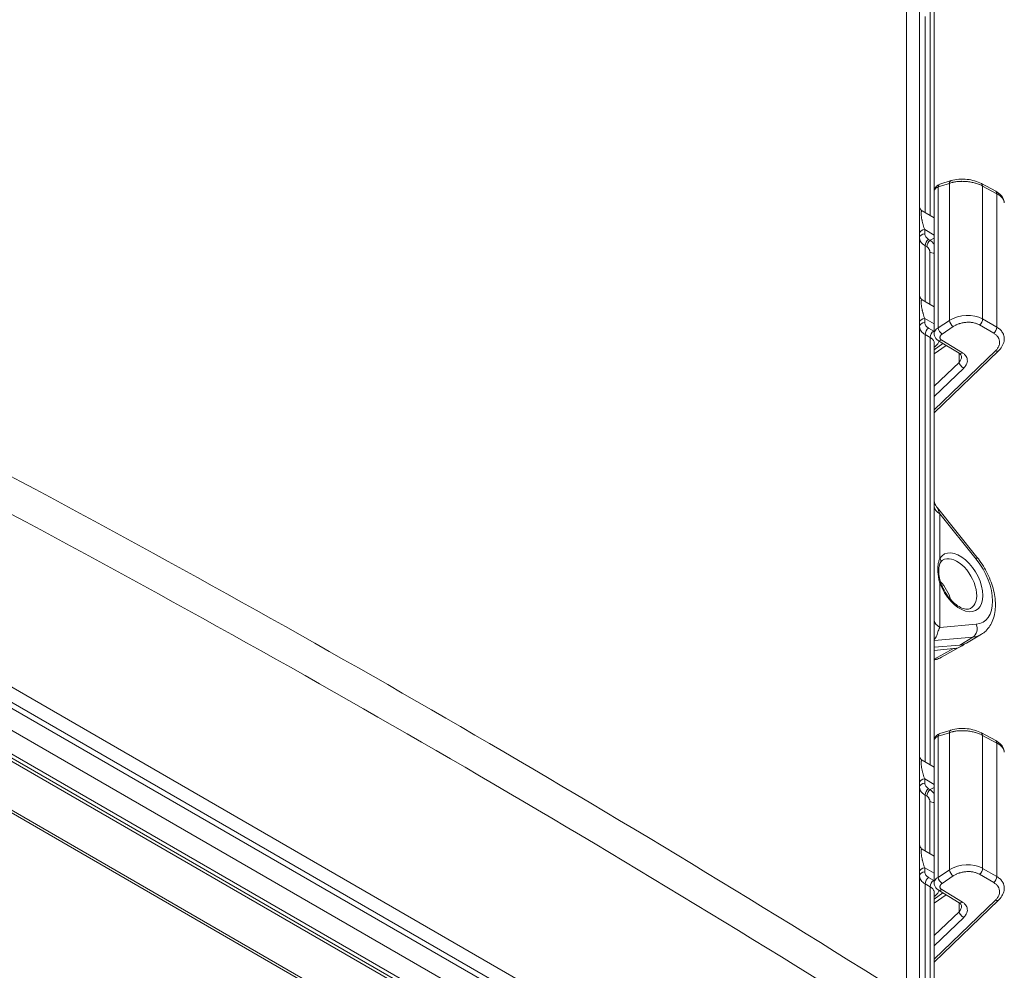
# Model space of a CAD drawing. Units: inches. Extents: x 0.3 to 84.8, y 1.5 to 53.5.
# Drawn here: x 6.3 to 11.7, y 6.6 to 11.9 of the extents above; entities that cross this region are included whole.
import ezdxf

# ---------------------------------------------------------------- set-up
doc = ezdxf.new("R2010")
doc.units = ezdxf.units.IN
doc.header["$LTSCALE"] = 2.5
doc.header["$MEASUREMENT"] = 0
doc.layers.add('Visible (ANSI)', color=7, linetype='Continuous', lineweight=18)
doc.layers.add('Visible Narrow (ANSI)', color=7, linetype='Continuous', lineweight=5)

msp = doc.modelspace()

# ---------------------------------------------------------------- linework, layer by layer
at = {"layer": 'Visible (ANSI)'}
for p, q in [((11.3559, 10.9079), (11.3559, 12.5375)), ((11.274, 6.4129), (11.274, 12.393)), ((11.4499, 10.9615), (11.3872, 10.9412)), ((11.6984, 10.9021), (11.6191, 10.9451)), ((11.3555, 10.1093), (11.3555, 10.9025)), ((11.2886, 10.7925), (11.3555, 10.7539)), ((11.2886, 10.2977), (11.3555, 10.2591)), ((11.3555, 10.1093), (11.3555, 10.1093)), ((11.3559, 7.846), (11.3559, 10.0547)), ((11.4946, 9.9991), (11.3791, 10.0691)), ((11.7463, 10.082), (11.7463, 10.082)), ((11.3559, 9.9956), (11.4213, 10.0435)), ((11.7146, 10.0138), (11.3559, 9.6682)), ((11.594, 8.8635), (11.3733, 9.138)), ((11.0625, 4.9432), (4.6296, 8.6572)), ((4.6326, 8.6372), (11.0595, 4.9266)), ((11.0947, 4.9471), (4.6681, 8.6576)), ((4.3719, 8.4995), (10.7534, 4.8151)), ((11.619, 8.433), (11.5456, 8.3885)), ((11.4979, 8.3733), (11.3559, 8.3606)), ((11.3559, 8.3435), (11.4626, 8.353)), ((11.3954, 8.3051), (11.5064, 8.366)), ((11.4499, 7.8996), (11.3872, 7.8793)), ((11.6984, 7.8402), (11.6191, 7.8833)), ((11.3555, 7.0474), (11.3555, 7.8406)), ((11.2886, 7.7307), (11.3555, 7.6921)), ((11.2886, 7.2358), (11.3555, 7.1972)), ((11.3555, 7.0474), (11.3555, 7.0474)), ((11.3559, 5.1378), (11.3559, 6.9928)), ((11.3559, 6.9337), (11.4213, 6.9817)), ((11.4946, 6.9372), (11.3791, 7.0073)), ((11.7463, 7.0201), (11.7463, 7.0201)), ((11.7146, 6.9519), (11.3559, 6.6064))]:
    msp.add_line(p, q, dxfattribs=at)
for centre, major_axis, ratio, start_param, end_param in [((11.3962, 10.9135), (-0.009, 0.0277), 0.617455, 0.000008, 0.000097), ((11.4589, 10.9337), (-0.009, 0.0277), 0.617455, 6.283121, 6.283182), ((11.6052, 10.9195), (0.0139, 0.0256), 0.58027, 6.283163, 6.283216), ((11.6845, 10.8765), (0.0139, 0.0256), 0.58027, 6.283119, 6.283173), ((11.3032, 10.6652), (-0.0292, 0), 0.801996, 6.282849, 6.282861), ((11.3032, 10.1703), (-0.0292, 0), 0.801996, 0.000197, 0.000209), ((11.3943, 10.0941), (-0.0151, -0.0249), 0.568292, 6.283111, 6.283185), ((11.6944, 10.0348), (0.0202, -0.021), 0.543356, 0.000001, 0.000067), ((11.3521, 8.6376), (-0.0727, 0.1259), 0.57735, 4.300557, 5.122843), ((11.3521, 8.6378), (0.1563, -0.2706), 0.57735, 6.021386, 6.39505), ((11.3875, 8.658), (0.1562, -0.2706), 0.57735, 6.021386, 6.295528), ((11.3962, 7.8516), (-0.009, 0.0277), 0.617455, 0.000012, 0.000101), ((11.4589, 7.8719), (-0.009, 0.0278), 0.617455, 6.283127, 6.283188), ((11.6052, 7.8576), (0.0139, 0.0256), 0.58027, 6.283142, 6.283195), ((11.6845, 7.8146), (0.0139, 0.0256), 0.58027, 6.283119, 6.283173), ((11.3032, 7.6033), (-0.0292, 0), 0.801996, 6.28284, 6.282852), ((11.3032, 7.1084), (-0.0292, 0), 0.801996, 0.000197, 0.000209), ((11.3943, 7.0322), (-0.0151, -0.0249), 0.568292, 6.283091, 6.283166), ((11.6944, 6.9729), (0.0202, -0.021), 0.543356, 6.283183, 6.28325)]:
    msp.add_ellipse(centre, major_axis=major_axis, ratio=ratio, start_param=start_param, end_param=end_param, dxfattribs=at)
for points, knots in [([(11.3555, 10.9027), (11.3555, 10.9068), (11.3562, 10.9111), (11.3591, 10.9189), (11.3612, 10.9225), (11.3664, 10.9291), (11.3696, 10.932), (11.3774, 10.9373), (11.3821, 10.9396), (11.3871, 10.9412)], [0.0005542, 0.0005542, 0.0005542, 0.0005542, 0.0414712, 0.0414712, 0.0821118, 0.0821118, 0.1249913, 0.1249913, 0.177477, 0.177477, 0.177477, 0.177477]), ([(11.4499, 10.9615), (11.4631, 10.9658), (11.4781, 10.9685), (11.5082, 10.9707), (11.5237, 10.9703), (11.5532, 10.9671), (11.5675, 10.9643), (11.5946, 10.9565), (11.6077, 10.9513), (11.6191, 10.9451)], [0, 0, 0, 0, 0.1496241, 0.1496241, 0.2891165, 0.2891165, 0.4202651, 0.4202651, 0.5571091, 0.5571091, 0.5571091, 0.5571091]), ([(11.6984, 10.9021), (11.7101, 10.8957), (11.7204, 10.8882), (11.7324, 10.875), (11.7359, 10.8704), (11.7434, 10.8568), (11.7463, 10.847), (11.7463, 10.8372)], [0, 0, 0, 0, 0.1410756, 0.1410756, 0.2105464, 0.2105464, 0.3288147, 0.3288147, 0.3288147, 0.3288147]), ([(11.274, 10.8178), (11.274, 10.8178), (11.274, 10.8178), (11.274, 10.8177), (11.274, 10.8177), (11.274, 10.8177), (11.274, 10.8177), (11.274, 10.8177), (11.274, 10.8177), (11.274, 10.8176), (11.274, 10.8176), (11.274, 10.8176), (11.274, 10.8175), (11.274, 10.8174), (11.274, 10.8172), (11.274, 10.8169), (11.2741, 10.8166), (11.2741, 10.8153), (11.2742, 10.8143), (11.2747, 10.8113), (11.2752, 10.8093), (11.2767, 10.8055), (11.2776, 10.8037), (11.2798, 10.8003), (11.2811, 10.7986), (11.2843, 10.7954), (11.2864, 10.7938), (11.2886, 10.7925)], [0.23735086, 0.23735086, 0.23735086, 0.23735086, 0.23997932, 0.23997932, 0.24027466, 0.24027466, 0.24042207, 0.24042207, 0.24056843, 0.24056843, 0.24071365, 0.24071365, 0.24100369, 0.24100369, 0.24216259, 0.24216259, 0.24447985, 0.24447985, 0.25376067, 0.25376067, 0.27239969, 0.27239969, 0.2910387, 0.2910387, 0.30967772, 0.30967772, 0.33305096, 0.33305096, 0.33305096, 0.33305096]), ([(11.274, 10.3229), (11.274, 10.3229), (11.274, 10.3229), (11.274, 10.3229), (11.274, 10.3229), (11.274, 10.3228), (11.274, 10.3228), (11.274, 10.3228), (11.274, 10.3228), (11.274, 10.3228), (11.274, 10.3227), (11.274, 10.3227), (11.274, 10.3227), (11.274, 10.3225), (11.274, 10.3224), (11.274, 10.322), (11.2741, 10.3217), (11.2741, 10.3205), (11.2742, 10.3195), (11.2747, 10.3165), (11.2752, 10.3145), (11.2767, 10.3106), (11.2776, 10.3088), (11.2798, 10.3054), (11.2811, 10.3038), (11.2843, 10.3005), (11.2864, 10.2989), (11.2886, 10.2977)], [0.23735077, 0.23735077, 0.23735077, 0.23735077, 0.23997925, 0.23997925, 0.2402746, 0.2402746, 0.24042201, 0.24042201, 0.24056837, 0.24056837, 0.24071359, 0.24071359, 0.24100362, 0.24100362, 0.24216253, 0.24216253, 0.24447979, 0.24447979, 0.2537606, 0.2537606, 0.27239961, 0.27239961, 0.29103863, 0.29103863, 0.30967764, 0.30967764, 0.33305087, 0.33305087, 0.33305087, 0.33305087]), ([(11.3791, 10.0691), (11.3738, 10.0724), (11.3689, 10.0766), (11.3616, 10.0861), (11.3588, 10.0914), (11.3561, 10.1009), (11.3555, 10.1051), (11.3555, 10.1093)], [0, 0, 0, 0, 0.0605533, 0.0605533, 0.1168195, 0.1168195, 0.1576507, 0.1576507, 0.1576507, 0.1576507]), ([(11.7463, 10.082), (11.7463, 10.0715), (11.7442, 10.061), (11.7363, 10.041), (11.7304, 10.0314), (11.7205, 10.0197), (11.7176, 10.0167), (11.7146, 10.0138)], [0, 0, 0, 0, 0.115831, 0.115831, 0.2339812, 0.2339812, 0.2764856, 0.2764856, 0.2764856, 0.2764856]), ([(11.5083, 9.9803), (11.5083, 9.9827), (11.5078, 9.9848), (11.5056, 9.989), (11.5044, 9.9909), (11.5005, 9.9949), (11.4979, 9.9971), (11.4946, 9.9991)], [0.0000123, 0.0000123, 0.0000123, 0.0000123, 0.0728951, 0.0728951, 0.122803, 0.122803, 0.1753405, 0.1753405, 0.1753405, 0.1753405]), ([(11.3559, 9.1733), (11.356, 9.1725), (11.3562, 9.1716), (11.3571, 9.1685), (11.3578, 9.166), (11.3604, 9.1592), (11.3624, 9.1547), (11.3674, 9.1461), (11.3702, 9.1419), (11.3733, 9.138)], [0.2187615, 0.2187615, 0.2187615, 0.2187615, 0.2316522, 0.2316522, 0.2636797, 0.2636797, 0.3169861, 0.3169861, 0.3676379, 0.3676379, 0.3676379, 0.3676379]), ([(11.3907, 8.8333), (11.3914, 8.8344), (11.3921, 8.8354), (11.3936, 8.8373), (11.3943, 8.8382), (11.3958, 8.8399), (11.3966, 8.8407), (11.3982, 8.8422), (11.399, 8.843), (11.4006, 8.8443), (11.4015, 8.8449), (11.4023, 8.8455)], [2.0635079, 2.0635079, 2.0635079, 2.0635079, 2.114632, 2.114632, 2.165756, 2.165756, 2.21688, 2.21688, 2.2680041, 2.2680041, 2.3191281, 2.3191281, 2.3191281, 2.3191281]), ([(11.594, 8.8635), (11.6145, 8.838), (11.6327, 8.8099), (11.6629, 8.7511), (11.675, 8.7204), (11.6917, 8.6588), (11.6964, 8.6278), (11.6968, 8.5682), (11.6927, 8.5395), (11.6741, 8.4897), (11.6608, 8.4681), (11.6354, 8.4442), (11.6275, 8.4382), (11.619, 8.433)], [3.665191, 3.665191, 3.665191, 3.665191, 4.011101, 4.011101, 4.355727, 4.355727, 4.703736, 4.703736, 5.052302, 5.052302, 5.362368, 5.362368, 5.485444, 5.485444, 5.485444, 5.485444]), ([(11.3907, 8.8333), (11.3882, 8.8293), (11.3861, 8.8246), (11.382, 8.8102), (11.3806, 8.7991), (11.3806, 8.7867)], [0, 0, 0, 0, 0.0959424, 0.0959424, 0.2420249, 0.2420249, 0.2420249, 0.2420249]), ([(11.3806, 8.7867), (11.3806, 8.7744), (11.3819, 8.7606), (11.3867, 8.7365), (11.3894, 8.7263), (11.3931, 8.7163)], [0, 0, 0, 0, 0.1442543, 0.1442543, 0.2455172, 0.2455172, 0.2455172, 0.2455172]), ([(11.5572, 8.5772), (11.5506, 8.5739), (11.5425, 8.5724), (11.5232, 8.5745), (11.5128, 8.5776), (11.4913, 8.5883), (11.4803, 8.5956), (11.4586, 8.6138), (11.4479, 8.6248), (11.4278, 8.6497), (11.4185, 8.6636), (11.4037, 8.6906), (11.3978, 8.7035), (11.3931, 8.7163)], [5.534854, 5.534854, 5.534854, 5.534854, 5.900137, 5.900137, 6.214303, 6.214303, 6.507167, 6.507167, 6.803755, 6.803755, 7.104631, 7.104631, 7.36127, 7.36127, 7.36127, 7.36127]), ([(11.3559, 8.2905), (11.3579, 8.2909), (11.3599, 8.2914), (11.3658, 8.2929), (11.3696, 8.294), (11.3772, 8.2966), (11.3809, 8.2981), (11.3883, 8.3013), (11.3919, 8.3031), (11.3954, 8.3051)], [0.5975874, 0.5975874, 0.5975874, 0.5975874, 0.6233813, 0.6233813, 0.6732726, 0.6732726, 0.7231638, 0.7231638, 0.7730551, 0.7730551, 0.7730551, 0.7730551]), ([(11.4499, 7.8996), (11.4631, 7.9039), (11.4781, 7.9066), (11.5082, 7.9088), (11.5237, 7.9085), (11.5532, 7.9053), (11.5675, 7.9025), (11.5946, 7.8947), (11.6077, 7.8895), (11.6191, 7.8833)], [0, 0, 0, 0, 0.1496241, 0.1496241, 0.2891165, 0.2891165, 0.4202651, 0.4202651, 0.5571091, 0.5571091, 0.5571091, 0.5571091]), ([(11.3555, 7.8408), (11.3555, 7.845), (11.3562, 7.8492), (11.3591, 7.857), (11.3612, 7.8607), (11.3664, 7.8672), (11.3696, 7.8701), (11.3774, 7.8755), (11.3821, 7.8777), (11.3871, 7.8793)], [0.0005542, 0.0005542, 0.0005542, 0.0005542, 0.0414712, 0.0414712, 0.0821118, 0.0821118, 0.1249913, 0.1249913, 0.177477, 0.177477, 0.177477, 0.177477]), ([(11.6984, 7.8402), (11.7101, 7.8338), (11.7204, 7.8263), (11.7324, 7.8132), (11.7359, 7.8085), (11.7434, 7.795), (11.7463, 7.7851), (11.7463, 7.7753)], [0, 0, 0, 0, 0.1410756, 0.1410756, 0.2105464, 0.2105464, 0.3288147, 0.3288147, 0.3288147, 0.3288147]), ([(11.274, 7.7559), (11.274, 7.7559), (11.274, 7.7559), (11.274, 7.7559), (11.274, 7.7559), (11.274, 7.7558), (11.274, 7.7558), (11.274, 7.7558), (11.274, 7.7558), (11.274, 7.7558), (11.274, 7.7557), (11.274, 7.7557), (11.274, 7.7557), (11.274, 7.7555), (11.274, 7.7554), (11.274, 7.755), (11.2741, 7.7548), (11.2741, 7.7535), (11.2742, 7.7525), (11.2747, 7.7495), (11.2752, 7.7475), (11.2767, 7.7437), (11.2776, 7.7418), (11.2798, 7.7384), (11.2811, 7.7368), (11.2843, 7.7335), (11.2864, 7.7319), (11.2886, 7.7307)], [0.23735086, 0.23735086, 0.23735086, 0.23735086, 0.23997932, 0.23997932, 0.24027466, 0.24027466, 0.24042207, 0.24042207, 0.24056843, 0.24056843, 0.24071365, 0.24071365, 0.24100368, 0.24100368, 0.24216259, 0.24216259, 0.24447985, 0.24447985, 0.25376067, 0.25376067, 0.27239968, 0.27239968, 0.2910387, 0.2910387, 0.30967772, 0.30967772, 0.33305095, 0.33305095, 0.33305095, 0.33305095]), ([(11.274, 7.261), (11.274, 7.261), (11.274, 7.2611), (11.274, 7.261), (11.274, 7.261), (11.274, 7.261), (11.274, 7.261), (11.274, 7.2609), (11.274, 7.2609), (11.274, 7.2609), (11.274, 7.2609), (11.274, 7.2608), (11.274, 7.2608), (11.274, 7.2606), (11.274, 7.2605), (11.274, 7.2601), (11.2741, 7.2599), (11.2741, 7.2586), (11.2742, 7.2576), (11.2747, 7.2546), (11.2752, 7.2526), (11.2767, 7.2488), (11.2776, 7.2469), (11.2798, 7.2435), (11.2811, 7.2419), (11.2843, 7.2387), (11.2864, 7.2371), (11.2886, 7.2358)], [0.2373508, 0.2373508, 0.2373508, 0.2373508, 0.23997927, 0.23997927, 0.24027462, 0.24027462, 0.24042203, 0.24042203, 0.24056839, 0.24056839, 0.24071361, 0.24071361, 0.24100364, 0.24100364, 0.24216255, 0.24216255, 0.24447981, 0.24447981, 0.25376062, 0.25376062, 0.27239964, 0.27239964, 0.29103865, 0.29103865, 0.30967766, 0.30967766, 0.33305089, 0.33305089, 0.33305089, 0.33305089]), ([(11.3791, 7.0073), (11.3738, 7.0105), (11.3689, 7.0148), (11.3616, 7.0242), (11.3588, 7.0295), (11.3561, 7.039), (11.3555, 7.0433), (11.3555, 7.0474)], [0, 0, 0, 0, 0.0605533, 0.0605533, 0.1168195, 0.1168195, 0.1576507, 0.1576507, 0.1576507, 0.1576507]), ([(11.7463, 7.0201), (11.7463, 7.0097), (11.7442, 6.9991), (11.7363, 6.9792), (11.7304, 6.9696), (11.7205, 6.9578), (11.7176, 6.9548), (11.7146, 6.9519)], [0, 0, 0, 0, 0.115831, 0.115831, 0.2339812, 0.2339812, 0.2764856, 0.2764856, 0.2764856, 0.2764856]), ([(11.5083, 6.9184), (11.5083, 6.9208), (11.5078, 6.923), (11.5056, 6.9272), (11.5044, 6.929), (11.5005, 6.933), (11.4979, 6.9352), (11.4946, 6.9372)], [0.0000123, 0.0000123, 0.0000123, 0.0000123, 0.0728951, 0.0728951, 0.122803, 0.122803, 0.1753405, 0.1753405, 0.1753405, 0.1753405])]:
    msp.add_open_spline(points, degree=3, knots=knots, dxfattribs=at)
msp.add_open_spline([(11.3733, 9.138), (11.3733, 9.138), (11.3733, 9.138), (11.3733, 9.138)], degree=3, dxfattribs=at)
at = {"layer": 'Visible Narrow (ANSI)'}
for p, q in [((11.3327, 10.7671), (11.3327, 12.5698)), ((11.2004, 6.5141), (11.2004, 12.5034)), ((11.3045, 10.7833), (11.3045, 11.8763)), ((11.4399, 10.9465), (11.3772, 10.9262)), ((11.3772, 10.1403), (11.3772, 10.9262)), ((11.4399, 10.1823), (11.4399, 10.9465)), ((11.6256, 10.1905), (11.6256, 10.9316)), ((11.7048, 10.8885), (11.6256, 10.9316)), ((11.7048, 10.1443), (11.7048, 10.8885)), ((11.3025, 10.6886), (11.3555, 10.658)), ((11.3025, 10.6656), (11.3025, 10.6886)), ((11.3139, 10.5937), (11.3045, 10.599)), ((11.3045, 10.2885), (11.3045, 10.599)), ((11.3338, 10.6289), (11.3244, 10.6343)), ((11.3555, 10.6403), (11.3338, 10.6289)), ((11.3316, 10.2729), (11.3316, 10.5631)), ((11.3025, 10.1707), (11.3025, 10.1937)), ((11.3555, 10.1631), (11.3025, 10.1937)), ((11.3772, 10.1403), (11.4399, 10.1823)), ((11.6081, 10.1571), (11.6874, 10.1109)), ((11.6256, 10.1905), (11.7048, 10.1443)), ((11.3327, 10.0879), (11.3045, 10.1042)), ((11.3045, 7.7215), (11.3045, 10.1042)), ((11.3526, 10.1232), (11.3244, 10.1395)), ((11.3577, 10.12), (11.3577, 10.12)), ((11.3991, 10.1061), (11.4618, 10.1481)), ((11.3327, 7.7052), (11.3327, 10.0879)), ((11.3559, 10.0184), (11.4042, 10.0539)), ((11.5126, 10.0026), (11.3972, 10.0727)), ((11.3559, 10.0337), (11.359, 10.036)), ((11.6973, 10.0134), (11.3559, 9.6846)), ((11.4943, 9.9992), (11.4943, 9.9488)), ((11.3559, 9.8155), (11.4943, 9.9488)), ((11.3559, 9.7589), (11.5202, 9.9172)), ((11.3873, 9.1039), (11.5901, 8.8516)), ((11.3873, 8.8569), (11.3873, 9.1039)), ((4.8334, 8.8174), (11.2417, 5.1176)), ((4.7823, 8.7235), (11.1906, 5.0237)), ((11.3873, 8.4708), (11.3873, 8.7179)), ((5.4696, 8.5676), (10.6486, 5.5776)), ((4.3956, 8.5004), (10.7771, 4.8161)), ((5.4481, 8.495), (10.627, 5.505)), ((11.5901, 8.4889), (11.3873, 8.4708)), ((11.3559, 8.3986), (11.5716, 8.4179)), ((11.4979, 8.3733), (11.5716, 8.4179)), ((11.4626, 8.353), (11.3559, 8.2943)), ((11.4399, 7.8846), (11.3772, 7.8644)), ((11.3772, 7.0784), (11.3772, 7.8644)), ((11.4399, 7.1204), (11.4399, 7.8846)), ((11.6256, 7.1286), (11.6256, 7.8697)), ((11.7048, 7.8267), (11.6256, 7.8697)), ((11.7048, 7.0824), (11.7048, 7.8267)), ((11.3025, 7.6267), (11.3555, 7.5961)), ((11.3025, 7.6037), (11.3025, 7.6267)), ((11.3338, 7.5671), (11.3555, 7.5784)), ((11.3139, 7.5318), (11.3045, 7.5372)), ((11.3045, 7.2266), (11.3045, 7.5372)), ((11.3338, 7.5671), (11.3244, 7.5725)), ((11.3316, 7.211), (11.3316, 7.5012)), ((11.3025, 7.1088), (11.3025, 7.1318)), ((11.3555, 7.1012), (11.3025, 7.1318)), ((11.3772, 7.0784), (11.4399, 7.1204)), ((11.3991, 7.0443), (11.4618, 7.0863)), ((11.6081, 7.0952), (11.6874, 7.049)), ((11.6256, 7.1286), (11.7048, 7.0824)), ((11.3327, 7.0261), (11.3045, 7.0423)), ((11.3045, 5.8961), (11.3045, 7.0423)), ((11.3526, 7.0614), (11.3244, 7.0776)), ((11.3327, 5.1701), (11.3327, 7.0261)), ((11.3577, 7.0582), (11.3577, 7.0582)), ((11.3559, 6.9566), (11.4042, 6.992)), ((11.3559, 6.9718), (11.359, 6.9741)), ((11.5126, 6.9408), (11.3972, 7.0109)), ((11.6973, 6.9516), (11.3559, 6.6227)), ((11.4943, 6.9374), (11.4943, 6.887)), ((11.3559, 6.7537), (11.4943, 6.887)), ((11.3559, 6.697), (11.5202, 6.8553))]:
    msp.add_line(p, q, dxfattribs=at)
for centre, major_axis, ratio, start_param, end_param in [((11.3962, 10.9135), (-0.009, 0.0278), 0.617455, 0.000101, 0.905638), ((11.4589, 10.9337), (-0.009, 0.0278), 0.617455, 0, 0.905644), ((11.6052, 10.9195), (0.0139, 0.0256), 0.58027, 5.482779, 6.283178), ((11.6845, 10.8765), (0.0139, 0.0256), 0.58027, 5.48278, 6.283132), ((11.3032, 10.6652), (-0.0292, 0), 0.801996, 4.737069, 6.283173), ((11.3032, 10.6422), (-0.0292, 0), 0.801996, 4.737069, 6.283185), ((11.3252, 10.6109), (-0.0146, -0.0253), 0.57735, 3.961897, 5.497787), ((11.3345, 10.6056), (-0.0146, -0.0253), 0.57735, 3.961897, 5.497787), ((11.3344, 10.5852), (0.026, -0.0475), 0.539119, 1.735332, 2.367261), ((11.3522, 10.575), (-0.0292, 0), 0.57735, 0.785398, 1.683334), ((11.5295, 10.1193), (-0.1371, -0.0157), 0.655447, 3.86434, 5.347868), ((11.3032, 10.1703), (-0.0292, 0), 0.801996, 4.737069, 6.283173), ((11.3032, 10.1473), (-0.0292, 0), 0.801996, 4.737069, 6.283185), ((11.4589, 10.1695), (0.0162, -0.0242), 0.434128, 3.898998, 5.438377), ((11.6052, 10.1785), (-0.0147, -0.0252), 0.559852, 0.949378, 2.358652), ((11.3252, 10.1161), (-0.0146, -0.0253), 0.57735, 3.961897, 5.497787), ((11.3533, 10.0998), (-0.0146, -0.0253), 0.57735, 3.961897, 5.497787), ((11.3962, 10.1275), (0.0162, -0.0242), 0.434128, 3.898998, 5.438387), ((11.6845, 10.1322), (-0.0147, -0.0252), 0.559852, 0.949392, 2.358654), ((11.3943, 10.0941), (-0.0151, -0.0249), 0.568292, 6.283181, 7.242411), ((11.3597, 10.0126), (-0.0172, 0.0235), 0.605022, 5.43514, 5.574742), ((11.5097, 10.024), (-0.0151, -0.0249), 0.568292, 0, 0.959233), ((11.6944, 10.0348), (0.0202, -0.021), 0.543356, 5.351732, 6.283185), ((11.4417, 9.9724), (0.0656, 0.0161), 0.708501, 5.451105, 6.110948), ((11.5173, 9.9385), (0.0202, -0.021), 0.543356, 3.780072, 5.35176), ((-51.5541, -96.0955), (60.1067, 104.1079), 0.816497, 6.252671, 6.3137), ((-51.5173, -96.1168), (60.0151, 103.9491), 0.816497, 6.252671, 6.3137), ((11.4639, 9.1482), (-0.1083, 0), 0.577401, 0.073244, 0.785408), ((11.4994, 8.7227), (-0.09, 0.1559), 0.57735, 1.27811, 6.575872), ((11.3696, 8.8467), (0.0211, -0.0134), 0.781773, 0.000034, 1.183381), ((11.4827, 8.713), (-0.0775, 0.1342), 0.57735, 3.104526, 6.320252), ((11.5518, 8.8295), (0.0422, 0.0339), 0.211325, 5.651271, 6.283185), ((11.4994, 8.7227), (0.1282, -0.2221), 0.57735, 6.021386, 8.115781), ((11.3556, 8.7867), (0.025, 0), 0.57735, 0.000031, 0.623451), ((11.3696, 8.7077), (0.0235, 0.0086), 0.23558, 6.28318, 6.919295), ((11.4639, 8.5151), (-0.1083, 0), 0.57735, 0.073246, 0.785414), ((11.5518, 8.4668), (0.0048, -0.054), 0.788675, 0.368333, 1.921676), ((11.4203, 8.3291), (-0.0814, 0.0715), 0.397197, 5.843447, 5.89359), ((11.4618, 8.7009), (0.1553, -0.269), 0.57735, 6.021386, 6.295528), ((11.2424, 8.5744), (0.1549, -0.2683), 0.57735, 6.042086, 6.270842), ((11.3962, 7.8516), (-0.009, 0.0278), 0.617455, 0.000101, 0.905638), ((11.4589, 7.8719), (-0.009, 0.0278), 0.617455, 0, 0.905644), ((11.6052, 7.8576), (0.0139, 0.0256), 0.58027, 5.482779, 6.283178), ((11.6845, 7.8146), (0.0139, 0.0256), 0.58027, 5.48278, 6.283132), ((11.3032, 7.6033), (-0.0292, 0), 0.801996, 4.737069, 6.283173), ((11.3032, 7.5803), (-0.0292, 0), 0.801996, 4.737069, 6.283185), ((11.3252, 7.5491), (-0.0146, -0.0253), 0.57735, 3.961897, 5.497787), ((11.3345, 7.5437), (-0.0146, -0.0253), 0.57735, 3.961897, 5.497787), ((11.3344, 7.5233), (0.026, -0.0475), 0.539126, 1.735332, 2.367257), ((11.3522, 7.5131), (-0.0292, 0), 0.57735, 0.785398, 1.683334), ((11.5295, 7.0574), (-0.1371, -0.0157), 0.655447, 3.86434, 5.347868), ((11.3032, 7.1084), (-0.0292, 0), 0.801996, 4.737069, 6.283173), ((11.3032, 7.0855), (-0.0292, 0), 0.801996, 4.737069, 6.283185), ((11.4589, 7.1076), (0.0162, -0.0242), 0.434128, 3.898998, 5.438377), ((11.6052, 7.1166), (-0.0147, -0.0252), 0.559852, 0.949378, 2.358652), ((11.6845, 7.0704), (-0.0147, -0.0252), 0.559852, 0.949392, 2.358654), ((11.3252, 7.0542), (-0.0146, -0.0253), 0.57735, 3.961897, 5.497787), ((11.3533, 7.038), (-0.0146, -0.0253), 0.57735, 3.961897, 5.497787), ((11.3962, 7.0656), (0.0162, -0.0242), 0.434128, 3.898998, 5.438387), ((11.3597, 6.9507), (-0.0172, 0.0235), 0.605022, 5.43514, 5.574742), ((11.3943, 7.0322), (-0.0151, -0.0249), 0.568292, 6.283181, 7.242411), ((11.4417, 6.9105), (0.0656, 0.0161), 0.708501, 5.451105, 6.110948), ((11.5097, 6.9621), (-0.0151, -0.0249), 0.568292, 0, 0.959233), ((11.6944, 6.9729), (0.0202, -0.021), 0.543356, 5.351732, 6.283185), ((11.5173, 6.8767), (0.0202, -0.021), 0.543356, 3.780072, 5.35176)]:
    msp.add_ellipse(centre, major_axis=major_axis, ratio=ratio, start_param=start_param, end_param=end_param, dxfattribs=at)
for points, knots in [([(11.3772, 10.9262), (11.3735, 10.9247), (11.3668, 10.9212), (11.3596, 10.9148), (11.3561, 10.9084), (11.3555, 10.9042), (11.3555, 10.9025)], [0.0000189, 0.0000189, 0.0000189, 0.0000189, 0.1428571, 0.2857143, 0.4285714, 0.5236568, 0.5236568, 0.5236568, 0.5236568]), ([(11.6256, 10.9316), (11.6204, 10.9344), (11.6148, 10.9371), (11.608, 10.9399), (11.6072, 10.9402), (11.6001, 10.943), (11.5933, 10.9454), (11.5856, 10.9476), (11.585, 10.9477), (11.5769, 10.95), (11.5691, 10.9518), (11.5608, 10.9533), (11.5605, 10.9534), (11.5518, 10.9549), (11.5433, 10.956), (11.5261, 10.9575), (11.5175, 10.9578), (11.5087, 10.9577), (11.5084, 10.9577), (11.4999, 10.9576), (11.4919, 10.9571), (11.4835, 10.9562), (11.4829, 10.9561), (11.4748, 10.9552), (11.4677, 10.954), (11.4599, 10.9523), (11.4591, 10.9521), (11.4517, 10.9504), (11.4456, 10.9486), (11.4399, 10.9465)], [0, 0, 0, 0, 0.1107836, 0.1107836, 0.125, 0.125, 0.2406334, 0.2406334, 0.25, 0.25, 0.3704665, 0.3704665, 0.375, 0.375, 0.5, 0.5, 0.625, 0.625, 0.6301363, 0.6301363, 0.75, 0.75, 0.7599749, 0.7599749, 0.875, 0.875, 0.8898125, 0.8898125, 1, 1, 1, 1]), ([(11.7463, 10.8372), (11.7463, 10.8412), (11.7447, 10.85), (11.7372, 10.8635), (11.7237, 10.8769), (11.7115, 10.8848), (11.7048, 10.8885)], [0.4504207, 0.4504207, 0.4504207, 0.4504207, 0.5714286, 0.7142857, 0.8571429, 1, 1, 1, 1]), ([(11.3025, 10.6886), (11.3015, 10.691), (11.2997, 10.6959), (11.2973, 10.7032), (11.2952, 10.7102), (11.2932, 10.7169), (11.2915, 10.7235), (11.2898, 10.7301), (11.2883, 10.7369), (11.2868, 10.7438), (11.2855, 10.751), (11.2843, 10.7584), (11.2834, 10.7659), (11.2827, 10.773), (11.2825, 10.7794), (11.2827, 10.7847), (11.2833, 10.7887), (11.2843, 10.7913), (11.2855, 10.7928), (11.2869, 10.7932), (11.288, 10.7929), (11.2886, 10.7926), (11.2886, 10.7925)], [0, 0, 0, 0, 0.04, 0.08, 0.12, 0.16, 0.2, 0.24, 0.28, 0.32, 0.36, 0.4, 0.44, 0.48, 0.52, 0.56, 0.6, 0.64, 0.68, 0.72, 0.76, 0.7631732, 0.7631732, 0.7631732, 0.7631732]), ([(11.3244, 10.6343), (11.3212, 10.6362), (11.3182, 10.6383), (11.3156, 10.6405), (11.3131, 10.6427), (11.3108, 10.645), (11.3089, 10.6476), (11.307, 10.6501), (11.3054, 10.6529), (11.3043, 10.6559), (11.3031, 10.6589), (11.3025, 10.6621), (11.3025, 10.6656)], [0, 0, 0, 0, 0.25, 0.25, 0.25, 0.5, 0.5, 0.5, 0.75, 0.75, 0.75, 1, 1, 1, 1]), ([(11.3045, 10.599), (11.3, 10.6016), (11.2959, 10.6045), (11.2923, 10.6076), (11.2887, 10.6106), (11.2856, 10.6138), (11.283, 10.6173), (11.2803, 10.6209), (11.2781, 10.6247), (11.2765, 10.6288), (11.275, 10.633), (11.274, 10.6375), (11.274, 10.6422)], [0, 0, 0, 0, 0.25, 0.25, 0.25, 0.5, 0.5, 0.5, 0.75, 0.75, 0.75, 1, 1, 1, 1]), ([(11.3316, 10.5631), (11.3316, 10.564), (11.3315, 10.5649), (11.3314, 10.5658), (11.3313, 10.5667), (11.3312, 10.5676), (11.331, 10.5686), (11.3308, 10.5696), (11.3305, 10.5706), (11.3302, 10.5716), (11.3299, 10.5727), (11.3295, 10.5738), (11.329, 10.575), (11.3286, 10.5762), (11.328, 10.5775), (11.3274, 10.5787), (11.3267, 10.5799), (11.326, 10.5811), (11.3254, 10.5821), (11.3247, 10.5832), (11.324, 10.5841), (11.3234, 10.585), (11.3227, 10.5858), (11.3221, 10.5866), (11.3214, 10.5874), (11.3207, 10.5881), (11.32, 10.5888), (11.3193, 10.5895), (11.3185, 10.5902), (11.3177, 10.5909), (11.3169, 10.5916), (11.316, 10.5923), (11.315, 10.593), (11.3139, 10.5937)], [0, 0, 0, 0, 0.090909, 0.090909, 0.090909, 0.181818, 0.181818, 0.181818, 0.272727, 0.272727, 0.272727, 0.363636, 0.363636, 0.363636, 0.454545, 0.454545, 0.454545, 0.545455, 0.545455, 0.545455, 0.636364, 0.636364, 0.636364, 0.727273, 0.727273, 0.727273, 0.818182, 0.818182, 0.818182, 0.909091, 0.909091, 0.909091, 1, 1, 1, 1]), ([(11.3025, 10.1937), (11.3015, 10.1961), (11.2997, 10.2011), (11.2973, 10.2083), (11.2952, 10.2153), (11.2932, 10.2221), (11.2915, 10.2286), (11.2898, 10.2353), (11.2883, 10.242), (11.2868, 10.249), (11.2855, 10.2561), (11.2843, 10.2635), (11.2834, 10.271), (11.2827, 10.2782), (11.2825, 10.2846), (11.2827, 10.2898), (11.2833, 10.2938), (11.2843, 10.2965), (11.2855, 10.2979), (11.2869, 10.2984), (11.288, 10.298), (11.2886, 10.2977), (11.2886, 10.2977)], [0, 0, 0, 0, 0.04, 0.08, 0.12, 0.16, 0.2, 0.24, 0.28, 0.32, 0.36, 0.4, 0.44, 0.48, 0.52, 0.56, 0.6, 0.64, 0.68, 0.72, 0.76, 0.7631732, 0.7631732, 0.7631732, 0.7631732]), ([(11.3244, 10.1395), (11.3212, 10.1414), (11.3182, 10.1434), (11.3156, 10.1456), (11.3131, 10.1478), (11.3108, 10.1501), (11.3089, 10.1527), (11.307, 10.1552), (11.3054, 10.158), (11.3043, 10.161), (11.3031, 10.164), (11.3025, 10.1672), (11.3025, 10.1707)], [0, 0, 0, 0, 0.25, 0.25, 0.25, 0.5, 0.5, 0.5, 0.75, 0.75, 0.75, 1, 1, 1, 1]), ([(11.4618, 10.1481), (11.4664, 10.1512), (11.4712, 10.154), (11.4763, 10.1565), (11.4769, 10.1568), (11.4776, 10.1572), (11.4783, 10.1575), (11.4837, 10.16), (11.4893, 10.1623), (11.4952, 10.1643), (11.4957, 10.1644), (11.4962, 10.1646), (11.4967, 10.1648), (11.5028, 10.1667), (11.5091, 10.1683), (11.5155, 10.1696), (11.5158, 10.1696), (11.516, 10.1697), (11.5163, 10.1697), (11.523, 10.1709), (11.5297, 10.1718), (11.5365, 10.1721), (11.5432, 10.1725), (11.55, 10.1725), (11.5566, 10.172), (11.5568, 10.172), (11.5571, 10.172), (11.5573, 10.1719), (11.5636, 10.1715), (11.5698, 10.1706), (11.5757, 10.1693), (11.5761, 10.1692), (11.5766, 10.1691), (11.577, 10.169), (11.5827, 10.1677), (11.5881, 10.1661), (11.5931, 10.1642), (11.5937, 10.164), (11.5943, 10.1637), (11.5949, 10.1635), (11.5996, 10.1616), (11.604, 10.1595), (11.6081, 10.1571)], [0, 0, 0, 0, 0.110332, 0.110332, 0.110332, 0.125, 0.125, 0.125, 0.240184, 0.240184, 0.240184, 0.25, 0.25, 0.25, 0.369942, 0.369942, 0.369942, 0.375, 0.375, 0.375, 0.499706, 0.499706, 0.499706, 0.625, 0.625, 0.625, 0.629463, 0.629463, 0.629463, 0.75, 0.75, 0.75, 0.759217, 0.759217, 0.759217, 0.875, 0.875, 0.875, 0.889079, 0.889079, 0.889079, 1, 1, 1, 1]), ([(11.3045, 10.1042), (11.3, 10.1068), (11.2959, 10.1096), (11.2923, 10.1127), (11.2887, 10.1157), (11.2856, 10.119), (11.283, 10.1225), (11.2803, 10.126), (11.2781, 10.1298), (11.2765, 10.1339), (11.275, 10.1381), (11.274, 10.1426), (11.274, 10.1473)], [0, 0, 0, 0, 0.25, 0.25, 0.25, 0.5, 0.5, 0.5, 0.75, 0.75, 0.75, 1, 1, 1, 1]), ([(11.3555, 10.1093), (11.3555, 10.1114), (11.3561, 10.1165), (11.3596, 10.1247), (11.3668, 10.1332), (11.3735, 10.1381), (11.3772, 10.1403)], [0.4763432, 0.4763432, 0.4763432, 0.4763432, 0.5714286, 0.7142857, 0.8571429, 1, 1, 1, 1]), ([(11.3972, 10.0727), (11.3957, 10.0736), (11.3943, 10.0747), (11.3931, 10.0758), (11.3929, 10.076), (11.3926, 10.0763), (11.3924, 10.0765), (11.3912, 10.0778), (11.3902, 10.0791), (11.3894, 10.0805), (11.3893, 10.0807), (11.3892, 10.0809), (11.3891, 10.0811), (11.3884, 10.0826), (11.3879, 10.0843), (11.3877, 10.086), (11.3874, 10.0878), (11.3875, 10.0897), (11.3879, 10.0915), (11.3883, 10.0933), (11.3891, 10.0951), (11.3901, 10.0968), (11.3902, 10.097), (11.3903, 10.0972), (11.3904, 10.0974), (11.3913, 10.0989), (11.3925, 10.1004), (11.3939, 10.1018), (11.3941, 10.1021), (11.3944, 10.1024), (11.3947, 10.1026), (11.396, 10.1039), (11.3975, 10.105), (11.3991, 10.1061)], [0.0000002, 0.0000002, 0.0000002, 0.0000002, 0.1169068, 0.1169068, 0.1169068, 0.1428573, 0.1428573, 0.1428573, 0.2701729, 0.2701729, 0.2701729, 0.2857144, 0.2857144, 0.2857144, 0.4232083, 0.4232083, 0.4232083, 0.5714286, 0.5714286, 0.5714286, 0.7142858, 0.7142858, 0.7142858, 0.7292535, 0.7292535, 0.7292535, 0.8571429, 0.8571429, 0.8571429, 0.8825888, 0.8825888, 0.8825888, 1, 1, 1, 1]), ([(11.6874, 10.1109), (11.6922, 10.1081), (11.6965, 10.105), (11.7003, 10.1016), (11.7007, 10.1012), (11.7012, 10.1008), (11.7016, 10.1004), (11.7055, 10.0968), (11.7088, 10.0928), (11.7116, 10.0886), (11.7117, 10.0883), (11.7119, 10.088), (11.7121, 10.0878), (11.7149, 10.0833), (11.7169, 10.0787), (11.7183, 10.0739), (11.7183, 10.0737), (11.7183, 10.0736), (11.7184, 10.0735), (11.7197, 10.0685), (11.7202, 10.0634), (11.72, 10.0582), (11.7198, 10.0531), (11.7187, 10.0479), (11.7169, 10.0427), (11.7168, 10.0424), (11.7167, 10.0422), (11.7166, 10.0419), (11.7148, 10.037), (11.7124, 10.0322), (11.7092, 10.0275), (11.709, 10.0271), (11.7087, 10.0267), (11.7084, 10.0262), (11.7053, 10.0218), (11.7016, 10.0175), (11.6973, 10.0134)], [0, 0, 0, 0, 0.1280626, 0.1280626, 0.1280626, 0.1428571, 0.1428571, 0.1428571, 0.2764891, 0.2764891, 0.2764891, 0.2857143, 0.2857143, 0.2857143, 0.4247922, 0.4247922, 0.4247922, 0.4285714, 0.4285714, 0.4285714, 0.5714286, 0.5714286, 0.5714286, 0.7142857, 0.7142857, 0.7142857, 0.7214062, 0.7214062, 0.7214062, 0.8571429, 0.8571429, 0.8571429, 0.8698068, 0.8698068, 0.8698068, 1, 1, 1, 1]), ([(11.7048, 10.1443), (11.7115, 10.1404), (11.7237, 10.1316), (11.7372, 10.1157), (11.7447, 10.0989), (11.7463, 10.0873), (11.7463, 10.082)], [0, 0, 0, 0, 0.1428571, 0.2857143, 0.4285714, 0.5495793, 0.5495793, 0.5495793, 0.5495793]), ([(11.3559, 10.0547), (11.3559, 10.0574), (11.3555, 10.0602), (11.3547, 10.0629), (11.3534, 10.0674), (11.3509, 10.072), (11.3472, 10.0763), (11.3435, 10.0805), (11.3386, 10.0845), (11.3327, 10.0879)], [0.4802714, 0.4802714, 0.4802714, 0.4802714, 0.6, 0.6, 0.6, 0.8, 0.8, 0.8, 1, 1, 1, 1]), ([(11.359, 10.036), (11.3661, 10.0412), (11.3716, 10.0468), (11.3757, 10.0527), (11.3789, 10.0573), (11.3813, 10.0621), (11.3827, 10.067)], [0, 0, 0, 0, 0.2, 0.2, 0.2, 0.3593849, 0.3593849, 0.3593849, 0.3593849]), ([(11.3873, 9.1039), (11.3846, 9.111), (11.3823, 9.1171), (11.3804, 9.1221), (11.3785, 9.1271), (11.377, 9.131), (11.3757, 9.1339), (11.3749, 9.1357), (11.3741, 9.137), (11.3733, 9.138)], [0.000059, 0.000059, 0.000059, 0.000059, 0.2, 0.2, 0.2, 0.4, 0.4, 0.4, 0.5272702, 0.5272702, 0.5272702, 0.5272702]), ([(11.3759, 8.7951), (11.3759, 8.803), (11.3763, 8.8105), (11.3771, 8.8175), (11.3778, 8.8245), (11.3788, 8.831), (11.3805, 8.8375), (11.3821, 8.844), (11.3842, 8.8506), (11.3873, 8.8569)], [0.0000001, 0.0000001, 0.0000001, 0.0000001, 0.3333333, 0.3333333, 0.3333333, 0.6666667, 0.6666667, 0.6666667, 1, 1, 1, 1]), ([(11.3873, 8.7179), (11.3847, 8.7264), (11.3826, 8.7349), (11.3809, 8.7438), (11.3792, 8.7526), (11.3779, 8.7617), (11.3771, 8.7703), (11.3763, 8.7789), (11.3759, 8.7871), (11.3759, 8.7951)], [0, 0, 0, 0, 0.333333, 0.333333, 0.333333, 0.666667, 0.666667, 0.666667, 1, 1, 1, 1]), ([(11.3588, 8.4076), (11.3621, 8.4108), (11.3649, 8.4145), (11.3671, 8.4188), (11.3694, 8.4231), (11.3711, 8.4279), (11.3724, 8.4326), (11.3738, 8.4374), (11.3749, 8.442), (11.3761, 8.4464), (11.3774, 8.4507), (11.3787, 8.4548), (11.3805, 8.4588), (11.3823, 8.4629), (11.3846, 8.467), (11.3873, 8.4708)], [0.0000016, 0.0000016, 0.0000016, 0.0000016, 0.2, 0.2, 0.2, 0.4, 0.4, 0.4, 0.6, 0.6, 0.6, 0.8, 0.8, 0.8, 0.9999966, 0.9999966, 0.9999966, 0.9999966]), ([(11.3772, 7.8644), (11.3735, 7.8629), (11.3668, 7.8594), (11.3596, 7.853), (11.3561, 7.8465), (11.3555, 7.8423), (11.3555, 7.8406)], [0.0000189, 0.0000189, 0.0000189, 0.0000189, 0.1428571, 0.2857143, 0.4285714, 0.5236568, 0.5236568, 0.5236568, 0.5236568]), ([(11.6256, 7.8697), (11.6204, 7.8725), (11.6148, 7.8752), (11.608, 7.878), (11.6072, 7.8783), (11.6001, 7.8812), (11.5933, 7.8835), (11.5856, 7.8857), (11.585, 7.8859), (11.5769, 7.8881), (11.5691, 7.8899), (11.5608, 7.8915), (11.5605, 7.8915), (11.5518, 7.893), (11.5433, 7.8942), (11.5261, 7.8956), (11.5175, 7.8959), (11.5087, 7.8958), (11.5084, 7.8958), (11.4999, 7.8957), (11.4919, 7.8952), (11.4835, 7.8943), (11.4829, 7.8943), (11.4748, 7.8933), (11.4677, 7.8921), (11.4599, 7.8904), (11.4591, 7.8902), (11.4517, 7.8885), (11.4456, 7.8867), (11.4399, 7.8846)], [0, 0, 0, 0, 0.1107836, 0.1107836, 0.125, 0.125, 0.2406334, 0.2406334, 0.25, 0.25, 0.3704665, 0.3704665, 0.375, 0.375, 0.5, 0.5, 0.625, 0.625, 0.6301363, 0.6301363, 0.75, 0.75, 0.7599749, 0.7599749, 0.875, 0.875, 0.8898125, 0.8898125, 1, 1, 1, 1]), ([(11.7463, 7.7753), (11.7463, 7.7793), (11.7447, 7.7881), (11.7372, 7.8016), (11.7237, 7.815), (11.7115, 7.823), (11.7048, 7.8267)], [0.4504207, 0.4504207, 0.4504207, 0.4504207, 0.5714286, 0.7142857, 0.8571429, 1, 1, 1, 1]), ([(11.3025, 7.6267), (11.3015, 7.6291), (11.2997, 7.6341), (11.2973, 7.6413), (11.2952, 7.6483), (11.2932, 7.6551), (11.2915, 7.6617), (11.2898, 7.6683), (11.2883, 7.675), (11.2868, 7.682), (11.2855, 7.6891), (11.2843, 7.6965), (11.2834, 7.704), (11.2827, 7.7112), (11.2825, 7.7176), (11.2827, 7.7228), (11.2833, 7.7268), (11.2843, 7.7295), (11.2855, 7.7309), (11.2869, 7.7314), (11.288, 7.731), (11.2886, 7.7307), (11.2886, 7.7307)], [0, 0, 0, 0, 0.04, 0.08, 0.12, 0.16, 0.2, 0.24, 0.28, 0.32, 0.36, 0.4, 0.44, 0.48, 0.52, 0.56, 0.6, 0.64, 0.68, 0.72, 0.76, 0.7631732, 0.7631732, 0.7631732, 0.7631732]), ([(11.3045, 7.5372), (11.3, 7.5398), (11.2959, 7.5426), (11.2923, 7.5457), (11.2887, 7.5488), (11.2856, 7.552), (11.283, 7.5555), (11.2803, 7.559), (11.2781, 7.5628), (11.2765, 7.567), (11.275, 7.5711), (11.274, 7.5756), (11.274, 7.5803)], [0, 0, 0, 0, 0.25, 0.25, 0.25, 0.5, 0.5, 0.5, 0.75, 0.75, 0.75, 1, 1, 1, 1]), ([(11.3244, 7.5725), (11.3212, 7.5744), (11.3182, 7.5764), (11.3156, 7.5786), (11.3131, 7.5808), (11.3108, 7.5831), (11.3089, 7.5857), (11.307, 7.5882), (11.3054, 7.591), (11.3043, 7.594), (11.3031, 7.597), (11.3025, 7.6002), (11.3025, 7.6037)], [0, 0, 0, 0, 0.25, 0.25, 0.25, 0.5, 0.5, 0.5, 0.75, 0.75, 0.75, 1, 1, 1, 1]), ([(11.3316, 7.5012), (11.3316, 7.5021), (11.3315, 7.5029), (11.3314, 7.5038), (11.3313, 7.5047), (11.3312, 7.5056), (11.331, 7.5065), (11.3308, 7.5075), (11.3306, 7.5085), (11.3303, 7.5095), (11.33, 7.5106), (11.3296, 7.5117), (11.3291, 7.5129), (11.3287, 7.5141), (11.3281, 7.5153), (11.3275, 7.5166), (11.3268, 7.5179), (11.326, 7.5193), (11.3251, 7.5207), (11.3242, 7.522), (11.3232, 7.5234), (11.3221, 7.5247), (11.3209, 7.5261), (11.3197, 7.5274), (11.3183, 7.5286), (11.3169, 7.5298), (11.3155, 7.5309), (11.3139, 7.5318)], [0, 0, 0, 0, 0.1111111, 0.1111111, 0.1111111, 0.2222222, 0.2222222, 0.2222222, 0.3333333, 0.3333333, 0.3333333, 0.4444444, 0.4444444, 0.4444444, 0.5555556, 0.5555556, 0.5555556, 0.6666667, 0.6666667, 0.6666667, 0.7777778, 0.7777778, 0.7777778, 0.8888889, 0.8888889, 0.8888889, 1, 1, 1, 1]), ([(11.3025, 7.1318), (11.3015, 7.1343), (11.2997, 7.1392), (11.2973, 7.1465), (11.2952, 7.1535), (11.2932, 7.1602), (11.2915, 7.1668), (11.2898, 7.1734), (11.2883, 7.1802), (11.2868, 7.1871), (11.2855, 7.1942), (11.2843, 7.2016), (11.2834, 7.2091), (11.2827, 7.2163), (11.2825, 7.2227), (11.2827, 7.228), (11.2833, 7.232), (11.2843, 7.2346), (11.2855, 7.2361), (11.2869, 7.2365), (11.288, 7.2362), (11.2886, 7.2358), (11.2886, 7.2358)], [0, 0, 0, 0, 0.04, 0.08, 0.12, 0.16, 0.2, 0.24, 0.28, 0.32, 0.36, 0.4, 0.44, 0.48, 0.52, 0.56, 0.6, 0.64, 0.68, 0.72, 0.76, 0.7631732, 0.7631732, 0.7631732, 0.7631732]), ([(11.3045, 7.0423), (11.3, 7.0449), (11.2959, 7.0478), (11.2923, 7.0508), (11.2887, 7.0539), (11.2856, 7.0571), (11.283, 7.0606), (11.2803, 7.0641), (11.2781, 7.0679), (11.2765, 7.0721), (11.275, 7.0762), (11.274, 7.0807), (11.274, 7.0855)], [0, 0, 0, 0, 0.25, 0.25, 0.25, 0.5, 0.5, 0.5, 0.75, 0.75, 0.75, 1, 1, 1, 1]), ([(11.3244, 7.0776), (11.3212, 7.0795), (11.3182, 7.0816), (11.3156, 7.0837), (11.3131, 7.0859), (11.3108, 7.0883), (11.3089, 7.0908), (11.307, 7.0934), (11.3054, 7.0961), (11.3043, 7.0991), (11.3031, 7.1021), (11.3025, 7.1054), (11.3025, 7.1088)], [0, 0, 0, 0, 0.25, 0.25, 0.25, 0.5, 0.5, 0.5, 0.75, 0.75, 0.75, 1, 1, 1, 1]), ([(11.4618, 7.0863), (11.4664, 7.0893), (11.4712, 7.0921), (11.4763, 7.0946), (11.4769, 7.095), (11.4776, 7.0953), (11.4783, 7.0956), (11.4837, 7.0982), (11.4893, 7.1005), (11.4952, 7.1024), (11.4957, 7.1026), (11.4962, 7.1027), (11.4967, 7.1029), (11.5028, 7.1049), (11.5091, 7.1065), (11.5155, 7.1077), (11.5158, 7.1077), (11.516, 7.1078), (11.5163, 7.1078), (11.523, 7.1091), (11.5297, 7.1099), (11.5365, 7.1103), (11.5432, 7.1107), (11.55, 7.1106), (11.5566, 7.1101), (11.5568, 7.1101), (11.5571, 7.1101), (11.5573, 7.1101), (11.5636, 7.1096), (11.5698, 7.1087), (11.5757, 7.1074), (11.5761, 7.1073), (11.5766, 7.1072), (11.577, 7.1071), (11.5827, 7.1059), (11.5881, 7.1042), (11.5931, 7.1023), (11.5937, 7.1021), (11.5943, 7.1019), (11.5949, 7.1016), (11.5996, 7.0998), (11.604, 7.0976), (11.6081, 7.0952)], [0, 0, 0, 0, 0.110332, 0.110332, 0.110332, 0.125, 0.125, 0.125, 0.240184, 0.240184, 0.240184, 0.25, 0.25, 0.25, 0.369942, 0.369942, 0.369942, 0.375, 0.375, 0.375, 0.499706, 0.499706, 0.499706, 0.625, 0.625, 0.625, 0.629463, 0.629463, 0.629463, 0.75, 0.75, 0.75, 0.759217, 0.759217, 0.759217, 0.875, 0.875, 0.875, 0.889079, 0.889079, 0.889079, 1, 1, 1, 1]), ([(11.7048, 7.0824), (11.7115, 7.0785), (11.7237, 7.0697), (11.7372, 7.0539), (11.7447, 7.037), (11.7463, 7.0255), (11.7463, 7.0201)], [0, 0, 0, 0, 0.1428571, 0.2857143, 0.4285714, 0.5495793, 0.5495793, 0.5495793, 0.5495793]), ([(11.3559, 6.9928), (11.3559, 6.9956), (11.3555, 6.9983), (11.3547, 7.001), (11.3534, 7.0056), (11.3509, 7.0101), (11.3472, 7.0144), (11.3435, 7.0187), (11.3386, 7.0226), (11.3327, 7.0261)], [0.4802714, 0.4802714, 0.4802714, 0.4802714, 0.6, 0.6, 0.6, 0.8, 0.8, 0.8, 1, 1, 1, 1]), ([(11.3555, 7.0474), (11.3555, 7.0495), (11.3561, 7.0547), (11.3596, 7.0628), (11.3668, 7.0713), (11.3735, 7.0762), (11.3772, 7.0784)], [0.4763432, 0.4763432, 0.4763432, 0.4763432, 0.5714286, 0.7142857, 0.8571429, 1, 1, 1, 1]), ([(11.3972, 7.0109), (11.3957, 7.0118), (11.3943, 7.0128), (11.3931, 7.0139), (11.3929, 7.0141), (11.3926, 7.0144), (11.3924, 7.0146), (11.3912, 7.0159), (11.3902, 7.0173), (11.3894, 7.0187), (11.3893, 7.0189), (11.3892, 7.019), (11.3891, 7.0192), (11.3884, 7.0208), (11.3879, 7.0224), (11.3877, 7.0241), (11.3874, 7.0259), (11.3875, 7.0278), (11.3879, 7.0297), (11.3883, 7.0315), (11.3891, 7.0332), (11.3901, 7.035), (11.3902, 7.0351), (11.3903, 7.0353), (11.3904, 7.0355), (11.3913, 7.037), (11.3925, 7.0385), (11.3939, 7.0399), (11.3941, 7.0402), (11.3944, 7.0405), (11.3947, 7.0408), (11.396, 7.042), (11.3975, 7.0432), (11.3991, 7.0443)], [0.0000002, 0.0000002, 0.0000002, 0.0000002, 0.1169068, 0.1169068, 0.1169068, 0.1428573, 0.1428573, 0.1428573, 0.2701729, 0.2701729, 0.2701729, 0.2857144, 0.2857144, 0.2857144, 0.4232083, 0.4232083, 0.4232083, 0.5714286, 0.5714286, 0.5714286, 0.7142858, 0.7142858, 0.7142858, 0.7292535, 0.7292535, 0.7292535, 0.8571429, 0.8571429, 0.8571429, 0.8825888, 0.8825888, 0.8825888, 1, 1, 1, 1]), ([(11.6874, 7.049), (11.6922, 7.0462), (11.6965, 7.0431), (11.7003, 7.0397), (11.7007, 7.0393), (11.7012, 7.0389), (11.7016, 7.0385), (11.7055, 7.0349), (11.7088, 7.031), (11.7116, 7.0268), (11.7117, 7.0265), (11.7119, 7.0262), (11.7121, 7.0259), (11.7149, 7.0215), (11.7169, 7.0168), (11.7183, 7.012), (11.7183, 7.0119), (11.7183, 7.0118), (11.7184, 7.0116), (11.7197, 7.0067), (11.7202, 7.0016), (11.72, 6.9964), (11.7198, 6.9912), (11.7187, 6.986), (11.7169, 6.9808), (11.7168, 6.9806), (11.7167, 6.9803), (11.7166, 6.9801), (11.7148, 6.9752), (11.7124, 6.9703), (11.7092, 6.9657), (11.709, 6.9652), (11.7087, 6.9648), (11.7084, 6.9644), (11.7053, 6.9599), (11.7016, 6.9557), (11.6973, 6.9516)], [0, 0, 0, 0, 0.1280626, 0.1280626, 0.1280626, 0.1428571, 0.1428571, 0.1428571, 0.2764891, 0.2764891, 0.2764891, 0.2857143, 0.2857143, 0.2857143, 0.4247922, 0.4247922, 0.4247922, 0.4285714, 0.4285714, 0.4285714, 0.5714286, 0.5714286, 0.5714286, 0.7142857, 0.7142857, 0.7142857, 0.7214062, 0.7214062, 0.7214062, 0.8571429, 0.8571429, 0.8571429, 0.8698068, 0.8698068, 0.8698068, 1, 1, 1, 1]), ([(11.359, 6.9741), (11.3661, 6.9794), (11.3716, 6.985), (11.3757, 6.9908), (11.3789, 6.9954), (11.3813, 7.0003), (11.3827, 7.0051)], [0, 0, 0, 0, 0.2, 0.2, 0.2, 0.3593849, 0.3593849, 0.3593849, 0.3593849])]:
    msp.add_open_spline(points, degree=3, knots=knots, dxfattribs=at)
for points in [[(11.3555, 10.1215), (11.3545, 10.1221), (11.3536, 10.1227), (11.3526, 10.1232)], [(11.5202, 9.9172), (11.5242, 9.921), (11.531, 9.929), (11.538, 9.9424), (11.541, 9.9562), (11.5397, 9.9697), (11.5345, 9.9822), (11.5254, 9.9936), (11.5173, 9.9998), (11.5126, 10.0026)], [(11.3559, 8.4048), (11.3568, 8.4057), (11.3578, 8.4067), (11.3588, 8.4076)], [(11.3555, 7.0596), (11.3545, 7.0602), (11.3536, 7.0608), (11.3526, 7.0614)], [(11.5202, 6.8553), (11.5242, 6.8591), (11.531, 6.8671), (11.538, 6.8806), (11.541, 6.8944), (11.5397, 6.9078), (11.5345, 6.9204), (11.5254, 6.9317), (11.5173, 6.938), (11.5126, 6.9408)]]:
    msp.add_open_spline(points, degree=3, dxfattribs=at)

doc.saveas('drawing.dxf')
